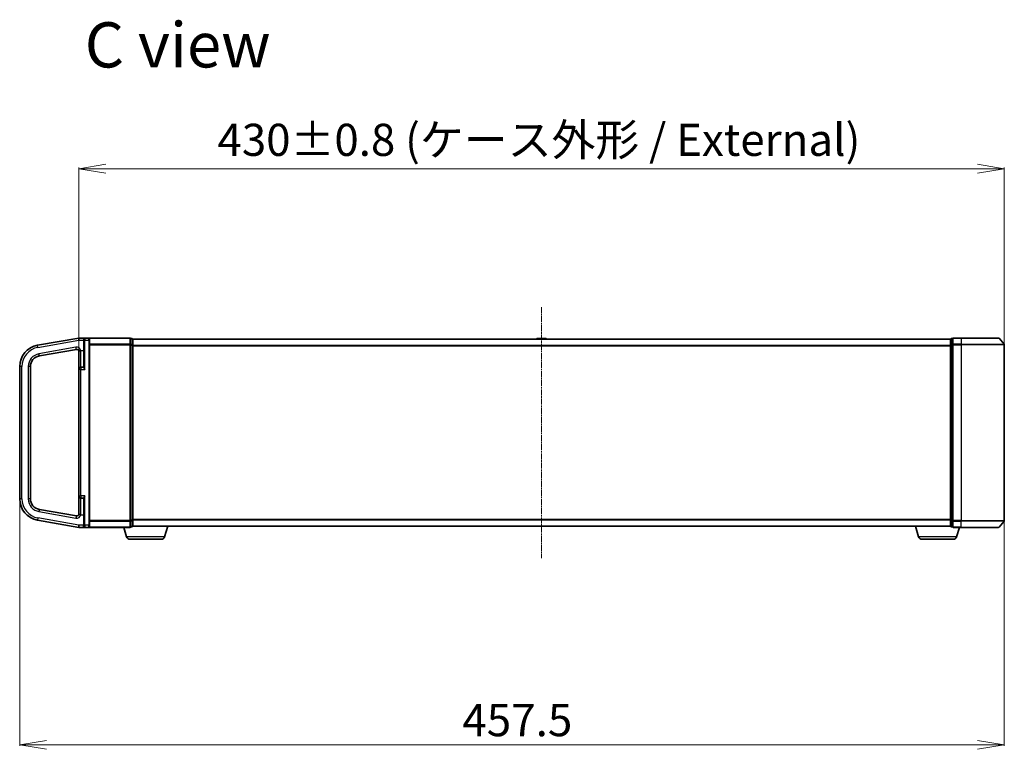
# Model space of a CAD drawing. Units: millimetres. Extents: x -538 to 8515, y 107 to 1793.
# Drawn here: x 960 to 1418, y 852 to 1191 of the extents above; entities that cross this region are included whole.
import ezdxf

# ---------------------------------------------------------------- set-up
doc = ezdxf.new("R2010")
doc.units = ezdxf.units.MM
doc.header["$LTSCALE"] = 0.5
doc.linetypes.add('CHAIN', pattern=[0.3543, 0.2362, -0.0295, 0.0591, -0.0295])
doc.layers.get('Defpoints').update_dxf_attribs({"lineweight": 25})
for name, color, linetype, lineweight in [('Centerline (ISO)', 131, 'Continuous', 18), ('Dimension (ISO)', 7, 'Continuous', 18), ('Symbol (ISO)', 7, 'Continuous', 18), ('Visible (ISO)', 7, 'Continuous', 35), ('Visible Narrow (ISO)', 7, 'Continuous', 25)]:
    doc.layers.add(name, color=color, linetype=linetype, lineweight=lineweight)
doc.styles.add('Note Text (TK)', font='MS PGothic.ttf')
doc.dimstyles.new('Default - Method 1b (TK)', dxfattribs={"dimscale": 0.5, "dimtxt": 2.5, "dimasz": 2.5, "dimexe": 1, "dimexo": 1.5, "dimgap": 1, "dimtad": 1, "dimrnd": 1e-08, "dimdsep": 46, "dimtxsty": 'Note Text (TK)', "dimblk": 'OPEN', "dimcen": 0.09, "dimdle": 5, "dimclrd": 100, "dimclre": 100, "dimclrt": 7, "dimadec": 1, "dimazin": 1, "dimtfac": 1, "dimtmove": 0, "dimatfit": 3, "dimldrblk": 'OPEN', "dimfxl": 1, "dimtolj": 1, "dimlwd": -1, "dimlwe": -1, "dimarcsym": 0})

# ---------------------------------------------------------------- blocks, each defined once
blk = doc.blocks.new('_Open')
at = {"color": 0, "linetype": 'ByBlock', "lineweight": -2}
for p, q in [((-1, 0.167), (0, 0)), ((-1, -0.167), (0, 0)), ((0, 0), (-1, 0))]:
    blk.add_line(p, q, dxfattribs=at)
blk = doc.blocks.new('*D96')
at = {"layer": 'Defpoints', "color": 0}
for p in [(960.32, 968.73), (1417.82, 958.6), (1417.82, 854.41)]:
    blk.add_point(p, dxfattribs=at)
at = {"layer": 'Dimension (ISO)', "color": 100}
for p, q in [((960.32, 967.98), (960.32, 853.91)), ((1417.82, 957.85), (1417.82, 853.91)), ((972.82, 854.41), (1405.32, 854.41))]:
    blk.add_line(p, q, dxfattribs=at)
at = {"layer": 'Dimension (ISO)', "color": 100, "xscale": 12.5, "yscale": 12.5, "zscale": 12.5, "rotation": 180}
blk.add_blockref('_Open', (960.32, 854.41), dxfattribs=at)
at = {"layer": 'Dimension (ISO)', "color": 100, "xscale": 12.5, "yscale": 12.5, "zscale": 12.5}
blk.add_blockref('_Open', (1417.82, 854.41), dxfattribs=at)
at = {"layer": 'Dimension (ISO)', "color": 7, "insert": (1165.98, 865.91), "char_height": 15, "attachment_point": 4, "style": 'Note Text (TK)'}
blk.add_mtext('\\A1;457.5', dxfattribs=at)
blk = doc.blocks.new('*D97')
at = {"layer": 'Defpoints', "color": 0}
for p in [(987.82, 1122.16), (1417.82, 1040.38), (987.82, 1037.28)]:
    blk.add_point(p, dxfattribs=at)
at = {"layer": 'Dimension (ISO)', "color": 100}
for p, q in [((987.82, 1038.03), (987.82, 1122.66)), ((1405.32, 1122.16), (1000.32, 1122.16)), ((1417.82, 1041.13), (1417.82, 1122.66))]:
    blk.add_line(p, q, dxfattribs=at)
at = {"layer": 'Dimension (ISO)', "color": 100, "xscale": 12.5, "yscale": 12.5, "zscale": 12.5, "rotation": 180}
blk.add_blockref('_Open', (987.82, 1122.16), dxfattribs=at)
at = {"layer": 'Dimension (ISO)', "color": 100, "xscale": 12.5, "yscale": 12.5, "zscale": 12.5}
blk.add_blockref('_Open', (1417.82, 1122.16), dxfattribs=at)
at = {"layer": 'Dimension (ISO)', "color": 7, "insert": (1052.23, 1135.59), "char_height": 15, "attachment_point": 4, "style": 'Note Text (TK)'}
blk.add_mtext('\\A1;{\\H14.94;430±0.8 (ケース外形 / External)}', dxfattribs=at)

msp = doc.modelspace()

# ---------------------------------------------------------------- linework, layer by layer
at = {"layer": 'Centerline (ISO)', "linetype": 'CHAIN', "ltscale": 23.990969}
msp.add_line((1202.8226, 1057.8808), (1202.8226, 941.0967), dxfattribs=at)
at = {"layer": 'Visible (ISO)'}
for p, q in [((987.8226, 1043.4888), (968.5861, 1040.0969)), ((990.6226, 1043.4888), (987.8226, 1043.4888)), ((987.8226, 1042.4733), (987.8226, 1043.4888)), ((990.3226, 1042.4888), (990.3226, 1043.1888)), ((992.5226, 1043.4888), (990.6226, 1043.4888)), ((1011.5226, 1043.4888), (992.5226, 1043.4888)), ((992.8226, 1043.1888), (992.8226, 1042.4888)), ((1011.8226, 1040.3801), (1011.8226, 1043.1888)), ((1012.5226, 1043.1888), (1011.8226, 1043.1888)), ((1204.9641, 1043.1888), (1200.6812, 1043.1888)), ((1393.8226, 1043.1888), (1393.1226, 1043.1888)), ((1393.8226, 1043.1888), (1393.8226, 1040.3801)), ((1397.8226, 1043.4888), (1394.1226, 1043.4888)), ((1397.8226, 1043.4888), (1415.1821, 1043.4888)), ((1415.4126, 1043.3808), (1417.7531, 1040.5722)), ((990.3226, 1042.4888), (990.3226, 1029.9815)), ((992.8226, 956.4888), (992.8226, 1042.4888)), ((1011.8226, 958.5974), (1011.8226, 1040.3801)), ((1012.8226, 1042.8888), (1012.8226, 1042.9888)), ((1392.8226, 1042.9888), (1012.8226, 1042.9888)), ((1012.8226, 1040.1991), (1012.8226, 1042.8888)), ((1012.8226, 958.7784), (1012.8226, 1040.1991)), ((1200.5135, 1043.0978), (1200.4426, 1042.9888)), ((1205.1318, 1043.0978), (1205.2026, 1042.9888)), ((1392.8226, 1042.9888), (1392.8226, 1042.8888)), ((1392.8226, 1042.8888), (1392.8226, 1040.1991)), ((1392.8226, 1040.1991), (1392.8226, 958.7784)), ((1393.8226, 1040.3801), (1393.8226, 958.5974)), ((1417.8226, 958.5974), (1417.8226, 1040.3801)), ((969.4544, 1035.1728), (986.649, 1038.2047)), ((987.8226, 1037.2765), (987.8226, 1028.9138)), ((960.3226, 1030.2488), (960.3226, 968.7287)), ((965.3226, 968.7287), (965.3226, 1030.2488)), ((990.0226, 1029.8638), (988.7726, 1029.8638)), ((987.8226, 1028.9138), (987.8226, 970.0638)), ((987.8226, 970.0638), (987.8226, 961.7011)), ((988.7726, 969.1138), (990.0226, 969.1138)), ((990.3226, 968.9961), (990.3226, 956.4888)), ((986.649, 960.7728), (969.4544, 963.8047)), ((968.5861, 958.8807), (987.8226, 955.4888)), ((987.8226, 956.4888), (987.8226, 956.5042)), ((987.8226, 955.4888), (987.8226, 956.4888)), ((990.3226, 955.7888), (990.3226, 956.4888)), ((992.8226, 956.4888), (992.8226, 955.7888)), ((1011.8226, 955.7888), (1011.8226, 958.5974)), ((1012.8226, 956.0888), (1012.8226, 958.7784)), ((1392.8226, 958.7784), (1392.8226, 956.0888)), ((1393.8226, 958.5974), (1393.8226, 955.7888)), ((1415.4126, 955.5967), (1417.7531, 958.4053)), ((987.8226, 955.4888), (990.6226, 955.4888)), ((990.6226, 955.4888), (992.5226, 955.4888)), ((992.5226, 955.4888), (1011.5226, 955.4888)), ((1010.0019, 951.0577), (1008.6726, 955.4888)), ((1011.8226, 955.7888), (1012.5226, 955.7888)), ((1012.8226, 955.9888), (1012.8055, 955.9888)), ((1012.8226, 955.9888), (1012.8226, 956.0888)), ((1012.8226, 955.9888), (1392.8226, 955.9888)), ((1027.6433, 951.0577), (1029.1226, 955.9888)), ((1378.0019, 951.0577), (1376.5226, 955.9888)), ((1392.8226, 956.0888), (1392.8226, 955.9888)), ((1392.8398, 955.9888), (1392.8226, 955.9888)), ((1393.1226, 955.7888), (1393.8226, 955.7888)), ((1394.1226, 955.4888), (1397.8226, 955.4888)), ((1395.6433, 951.0577), (1396.9726, 955.4888)), ((1415.1821, 955.4888), (1397.8226, 955.4888)), ((1026.2066, 949.9888), (1011.4387, 949.9888)), ((1394.2066, 949.9888), (1379.4387, 949.9888))]:
    msp.add_line(p, q, dxfattribs=at)
for centre, radius, start, end in [((990.6226, 1043.1888), 0.3, 90, 180), ((992.5226, 1043.1888), 0.3, 0, 90), ((1011.5226, 1043.1888), 0.3, 0, 90), ((1012.5226, 1042.8888), 0.3, 0, 90), ((1200.6812, 1042.9888), 0.2, 90, 146.976132), ((1204.9641, 1042.9888), 0.2, 33.023868, 90), ((1393.1226, 1042.8888), 0.3, 90, 180), ((1394.1226, 1043.1888), 0.3, 90, 180), ((1415.1821, 1043.1888), 0.3, 39.805571, 90), ((970.3226, 1030.2488), 10, 100, 180), ((1417.5226, 1040.3801), 0.3, 0, 39.805571), ((970.3226, 1030.2488), 5, 100, 180), ((986.8226, 1037.2199), 1, 0, 100), ((988.7726, 1028.9138), 0.95, 90, 180), ((990.0226, 1030.1638), 0.3, 270, 0), ((988.7726, 970.0638), 0.95, 180, 270), ((970.3226, 968.7287), 10, 180, 260), ((970.3226, 968.7287), 5, 180, 260), ((990.0226, 968.8138), 0.3, 0, 90), ((986.8226, 961.7576), 1, 260, 0), ((1417.5226, 958.5974), 0.3, 320.194429, 0), ((990.6226, 955.7888), 0.3, 180, 270), ((992.5226, 955.7888), 0.3, 270, 0), ((1011.5226, 955.7888), 0.3, 270, 0), ((1012.5226, 956.0888), 0.3, 270, 0), ((1393.1226, 956.0888), 0.3, 180, 270), ((1394.1226, 955.7888), 0.3, 180, 270), ((1415.1821, 955.7888), 0.3, 270, 320.194429), ((1011.4387, 951.4888), 1.5, 196.699244, 270), ((1026.2066, 951.4888), 1.5, 270, 343.300756), ((1379.4387, 951.4888), 1.5, 196.699244, 270), ((1394.2066, 951.4888), 1.5, 270, 343.300756)]:
    msp.add_arc(centre, radius, start, end, dxfattribs=at)
for points, knots in [([(987.8226, 1037.2765), (987.8226, 1037.286), (987.8228, 1037.2946), (987.8241, 1037.3176), (987.826, 1037.3324), (987.8396, 1037.3719), (987.8573, 1037.3949), (987.9394, 1037.4465), (988.0069, 1037.4723), (988.1883, 1037.5266), (988.2944, 1037.5531), (988.4584, 1037.5916), (988.5056, 1037.6024), (988.5539, 1037.6138)], [2.226966211, 2.226966211, 2.226966211, 2.226966211, 2.234052935, 2.234052935, 2.248825882, 2.248825882, 2.275455279, 2.275455279, 2.307559595, 2.307559595, 2.338115827, 2.338115827, 2.349879182, 2.349879182, 2.349879182, 2.349879182]), ([(988.5539, 1037.6138), (988.6232, 1037.63), (988.6942, 1037.6463), (988.7678, 1037.6632), (988.7702, 1037.6637), (988.7726, 1037.6643)], [-0.0219220278, -0.0219220278, -0.0219220278, -0.0219220278, 0, 0, 0.000741811, 0.000741811, 0.000741811, 0.000741811]), ([(988.5539, 961.3638), (988.4939, 961.3778), (988.4179, 961.3951), (988.2226, 961.4423), (988.1229, 961.4687), (987.9533, 961.5251), (987.8969, 961.552), (987.8469, 961.5978), (987.837, 961.6135), (987.8266, 961.6433), (987.8245, 961.6567), (987.8229, 961.6795), (987.8226, 961.6896), (987.8226, 961.7011)], [1.7349669684, 1.7349669684, 1.7349669684, 1.7349669684, 1.7450851698, 1.7450851698, 1.7592768312, 1.7592768312, 1.7749772729, 1.7749772729, 1.7830750766, 1.7830750766, 1.7892861331, 1.7892861331, 1.793049376, 1.793049376, 1.793049376, 1.793049376]), ([(988.7726, 961.3132), (988.7702, 961.3138), (988.7678, 961.3143), (988.6942, 961.3312), (988.6232, 961.3475), (988.5539, 961.3638)], [-0.3793971406, -0.3793971406, -0.3793971406, -0.3793971406, -0.3786553296, -0.3786553296, -0.3567333018, -0.3567333018, -0.3567333018, -0.3567333018])]:
    msp.add_open_spline(points, degree=3, knots=knots, dxfattribs=at)
at = {"layer": 'Visible Narrow (ISO)'}
for p, q in [((990.6226, 1043.4888), (990.6226, 1042.4888)), ((992.5226, 1042.4888), (992.5226, 1043.4888)), ((992.7531, 1043.3808), (1011.5226, 1043.3808)), ((1011.5226, 1043.3808), (1011.5226, 1043.4888)), ((1011.5226, 1043.3808), (1011.5226, 1040.5722)), ((1012.5226, 1043.0808), (1012.5226, 1043.1888)), ((1393.1226, 1043.1888), (1393.1226, 1043.0808)), ((1394.1226, 1043.4888), (1394.1226, 1043.3808)), ((1394.1226, 1043.3808), (1397.8226, 1043.3808)), ((1394.1226, 1040.5722), (1394.1226, 1043.3808)), ((1397.8226, 1043.3808), (1397.8226, 1043.4888)), ((1415.4126, 1043.3808), (1397.8226, 1043.3808)), ((1397.8226, 1043.3808), (1397.8226, 1040.5722)), ((968.7598, 1039.112), (968.5861, 1040.0969)), ((968.7598, 1039.112), (987.8226, 1042.4733)), ((986.4753, 1039.1895), (969.2807, 1036.1576)), ((986.649, 1038.2047), (986.4753, 1039.1895)), ((987.8226, 1042.4733), (990.0226, 1042.4733)), ((990.0226, 1043.027), (990.0226, 1042.4733)), ((990.0226, 1042.4733), (990.0226, 1037.6138)), ((990.0226, 1042.4733), (990.3226, 1042.4733)), ((990.6226, 1042.4888), (990.3226, 1042.4888)), ((990.6226, 1042.4888), (992.5226, 1042.4888)), ((990.6226, 1028.9138), (990.6226, 1042.4888)), ((992.5226, 1042.4888), (992.8226, 1042.4888)), ((992.5226, 1042.4888), (992.5226, 956.4888)), ((1011.5226, 1040.5722), (992.8226, 1040.5722)), ((992.8226, 1040.3801), (1011.5226, 1040.3801)), ((1011.5226, 1040.5722), (1011.5226, 1040.3801)), ((1011.8226, 1040.3801), (1011.5226, 1040.3801)), ((1011.5226, 1040.3801), (1011.5226, 958.5974)), ((1011.8226, 1043.0808), (1012.5226, 1043.0808)), ((1012.5226, 1040.3912), (1011.8226, 1040.3912)), ((1011.8226, 1040.1991), (1012.5226, 1040.1991)), ((1012.5226, 1043.0808), (1012.5226, 1040.3912)), ((1012.5226, 1040.1991), (1012.5226, 1040.3912)), ((1012.8226, 1040.1991), (1012.5226, 1040.1991)), ((1012.5226, 1040.1991), (1012.5226, 958.7784)), ((1012.8226, 1042.8808), (1392.8226, 1042.8808)), ((1392.8226, 1040.0722), (1012.8226, 1040.0722)), ((1012.8226, 1039.8801), (1392.8226, 1039.8801)), ((1205.1318, 1043.0978), (1200.5135, 1043.0978)), ((1392.8226, 1040.1991), (1393.1226, 1040.1991)), ((1393.1226, 1043.0808), (1393.8226, 1043.0808)), ((1393.1226, 1040.3912), (1393.1226, 1043.0808)), ((1393.8226, 1040.3912), (1393.1226, 1040.3912)), ((1393.1226, 1040.3912), (1393.1226, 1040.1991)), ((1393.1226, 1040.1991), (1393.8226, 1040.1991)), ((1393.1226, 958.7784), (1393.1226, 1040.1991)), ((1393.8226, 1040.3801), (1394.1226, 1040.3801)), ((1397.8226, 1040.5722), (1394.1226, 1040.5722)), ((1394.1226, 1040.5722), (1394.1226, 1040.3801)), ((1394.1226, 1040.3801), (1397.8226, 1040.3801)), ((1394.1226, 958.5974), (1394.1226, 1040.3801)), ((1397.8226, 1040.5722), (1397.8226, 1040.3801)), ((1397.8226, 1040.5722), (1417.7531, 1040.5722)), ((1417.8226, 1040.3801), (1397.8226, 1040.3801)), ((1397.8226, 1040.3801), (1397.8226, 958.5974)), ((969.4544, 1035.1728), (969.2807, 1036.1576)), ((988.5539, 1037.6138), (988.7726, 1037.6138)), ((988.7726, 1037.6138), (988.7726, 1037.6643)), ((988.7726, 1037.6138), (990.0226, 1037.6138)), ((988.7726, 1029.8638), (988.7726, 1037.6138)), ((990.0226, 1037.6138), (990.3226, 1037.6138)), ((990.0226, 1037.6138), (990.0226, 1029.8638)), ((961.3226, 1030.2488), (960.3226, 1030.2488)), ((961.3226, 968.7287), (961.3226, 1030.2488)), ((964.3226, 1030.2488), (964.3226, 968.7287)), ((965.3226, 1030.2488), (964.3226, 1030.2488)), ((988.7726, 1029.8638), (988.7726, 1028.9138)), ((990.0226, 1029.7252), (990.0226, 1029.8638)), ((988.7726, 1028.9138), (987.8226, 1028.9138)), ((988.7726, 1028.9138), (990.6226, 1028.9138)), ((988.7726, 970.0638), (988.7726, 1028.9138)), ((987.8226, 970.0638), (988.7726, 970.0638)), ((990.6226, 970.0638), (988.7726, 970.0638)), ((988.7726, 970.0638), (988.7726, 969.1138)), ((990.6226, 956.4888), (990.6226, 970.0638)), ((961.3226, 968.7287), (960.3226, 968.7287)), ((965.3226, 968.7287), (964.3226, 968.7287)), ((988.7726, 961.3638), (988.7726, 969.1138)), ((990.0226, 969.1138), (990.0226, 969.2523)), ((990.0226, 969.1138), (990.0226, 961.3638)), ((969.4544, 963.8047), (969.2807, 962.8199)), ((969.2807, 962.8199), (986.4753, 959.788)), ((986.649, 960.7728), (986.4753, 959.788)), ((988.7726, 961.3638), (988.5539, 961.3638)), ((988.7726, 961.3638), (990.0226, 961.3638)), ((988.7726, 961.3132), (988.7726, 961.3638)), ((990.0226, 961.3638), (990.3226, 961.3638)), ((990.0226, 961.3638), (990.0226, 956.4888)), ((968.7598, 959.8655), (968.5861, 958.8807)), ((987.8226, 956.5042), (968.7598, 959.8655)), ((990.0226, 956.4888), (987.8226, 956.4888)), ((990.0226, 956.4888), (990.3226, 956.4888)), ((990.0226, 955.9503), (990.0226, 956.4888)), ((990.6226, 956.4888), (990.3226, 956.4888)), ((992.5226, 956.4888), (990.6226, 956.4888)), ((990.6226, 956.4888), (990.6226, 955.4888)), ((992.5226, 956.4888), (992.8226, 956.4888)), ((992.5226, 955.4888), (992.5226, 956.4888)), ((1011.5226, 958.5974), (992.8226, 958.5974)), ((992.8226, 958.4053), (1011.5226, 958.4053)), ((1011.5226, 958.5974), (1011.8226, 958.5974)), ((1011.5226, 958.4053), (1011.5226, 958.5974)), ((1011.5226, 958.4053), (1011.5226, 955.5967)), ((1012.5226, 958.7784), (1011.8226, 958.7784)), ((1011.8226, 958.5863), (1012.5226, 958.5863)), ((1012.5226, 958.5863), (1012.5226, 958.7784)), ((1012.5226, 958.7784), (1012.8226, 958.7784)), ((1012.5226, 958.5863), (1012.5226, 955.8967)), ((1392.8226, 959.0974), (1012.8226, 959.0974)), ((1012.8226, 958.9053), (1392.8226, 958.9053)), ((1393.1226, 958.7784), (1392.8226, 958.7784)), ((1393.8226, 958.7784), (1393.1226, 958.7784)), ((1393.1226, 958.7784), (1393.1226, 958.5863)), ((1393.1226, 958.5863), (1393.8226, 958.5863)), ((1393.1226, 955.8967), (1393.1226, 958.5863)), ((1394.1226, 958.5974), (1393.8226, 958.5974)), ((1397.8226, 958.5974), (1394.1226, 958.5974)), ((1394.1226, 958.5974), (1394.1226, 958.4053)), ((1394.1226, 958.4053), (1397.8226, 958.4053)), ((1394.1226, 955.5967), (1394.1226, 958.4053)), ((1397.8226, 958.4053), (1397.8226, 958.5974)), ((1397.8226, 958.5974), (1417.8226, 958.5974)), ((1417.7531, 958.4053), (1397.8226, 958.4053)), ((1397.8226, 955.5967), (1397.8226, 958.4053)), ((1011.5226, 955.5967), (992.7531, 955.5967)), ((1011.5226, 955.5967), (1011.5226, 955.4888)), ((1012.5226, 955.8967), (1011.8226, 955.8967)), ((1012.5226, 955.7888), (1012.5226, 955.8967)), ((1392.8226, 956.0967), (1012.8226, 956.0967)), ((1393.8226, 955.8967), (1393.1226, 955.8967)), ((1393.1226, 955.8967), (1393.1226, 955.7888)), ((1397.8226, 955.5967), (1394.1226, 955.5967)), ((1394.1226, 955.5967), (1394.1226, 955.4888)), ((1397.8226, 955.5967), (1397.8226, 955.4888)), ((1397.8226, 955.5967), (1415.4126, 955.5967)), ((1027.6433, 951.0577), (1010.0019, 951.0577)), ((1395.6433, 951.0577), (1378.0019, 951.0577))]:
    msp.add_line(p, q, dxfattribs=at)
for centre, radius, start, end in [((970.3226, 1030.2488), 9, 100, 180), ((986.8226, 1037.2199), 2, 12.838568, 100), ((970.3226, 1030.2488), 6, 100, 180), ((970.3226, 968.7287), 9, 180, 260), ((970.3226, 968.7287), 6, 180, 260), ((986.8226, 961.7576), 2, 260, 347.161432)]:
    msp.add_arc(centre, radius, start, end, dxfattribs=at)
for centre, major_axis, ratio, start_param, end_param in [((990.0226, 1043.1888), (0.3, 0), 0.53935039, 4.71238898, 6.28318531), ((1011.5226, 1043.1888), (0.3, 0), 0.6401844, 0, 1.57079633), ((1394.1226, 1043.1888), (-0.3, 0), 0.6401844, 4.71238898, 6.28318531), ((1011.5226, 1040.3801), (0.3, 0), 0.6401844, 0, 1.57079633), ((1012.5226, 1042.8888), (0.3, 0), 0.6401844, 0, 1.57079633), ((1012.5226, 1040.1991), (0.3, 0), 0.6401844, 0, 1.57079633), ((1393.1226, 1042.8888), (-0.3, 0), 0.6401844, 4.71238898, 6.28318531), ((1393.1226, 1040.1991), (-0.3, 0), 0.6401844, 4.71238898, 6.28318531), ((1394.1226, 1040.3801), (-0.3, 0), 0.6401844, 4.71238898, 6.28318531), ((990.0226, 1029.9815), (0.3, 0), 0.85416626, 4.71238898, 6.28318531), ((990.0226, 968.9961), (0.3, 0), 0.85416626, 0, 1.57079633), ((1011.5226, 958.5974), (0.3, 0), 0.6401844, 4.71238898, 6.28318531), ((1012.5226, 958.7784), (0.3, 0), 0.6401844, 4.71238898, 6.28318531), ((1393.1226, 958.7784), (-0.3, 0), 0.6401844, 0, 1.57079633), ((1394.1226, 958.5974), (-0.3, 0), 0.6401844, 0, 1.57079633), ((990.0226, 955.7888), (0.3, 0), 0.53846154, 0, 1.57079633), ((1011.5226, 955.7888), (0.3, 0), 0.6401844, 4.71238898, 6.28318531), ((1012.5226, 956.0888), (0.3, 0), 0.6401844, 4.71238898, 6.28318531), ((1393.1226, 956.0888), (-0.3, 0), 0.6401844, 0, 1.57079633), ((1394.1226, 955.7888), (-0.3, 0), 0.6401844, 0, 1.57079633)]:
    msp.add_ellipse(centre, major_axis=major_axis, ratio=ratio, start_param=start_param, end_param=end_param, dxfattribs=at)
for points, knots in [([(990.6226, 1043.4888), (990.5273, 1043.4888), (990.431, 1043.4713), (990.2662, 1043.4046), (990.1941, 1043.3592), (990.0942, 1043.2531), (990.0589, 1043.1982), (990.0287, 1043.1016), (990.0226, 1043.065), (990.0226, 1043.027)], [-0.000524768, -0.000524768, -0.000524768, -0.000524768, 0.050143932, 0.050143932, 0.09397132, 0.09397132, 0.12650094, 0.12650094, 0.144062089, 0.144062089, 0.144062089, 0.144062089]), ([(990.0226, 1029.7252), (990.0226, 1029.7031), (990.0283, 1029.6786), (990.0543, 1029.61), (990.0811, 1029.5634), (990.1571, 1029.4504), (990.2104, 1029.3826), (990.3219, 1029.2487), (990.3795, 1029.1831), (990.4987, 1029.0497), (990.5608, 1028.9816), (990.6226, 1028.9138)], [0, 0, 0, 0, 0.01677051, 0.01677051, 0.043603326, 0.043603326, 0.078485986, 0.078485986, 0.110503294, 0.110503294, 0.143069037, 0.143069037, 0.143069037, 0.143069037]), ([(990.6226, 1028.9138), (990.5917, 1029.003), (990.5606, 1029.0927), (990.501, 1029.2681), (990.4723, 1029.3545), (990.4165, 1029.5307), (990.3899, 1029.6199), (990.3519, 1029.7686), (990.3385, 1029.8299), (990.3255, 1029.9201), (990.3226, 1029.9524), (990.3226, 1029.9815)], [-0.143069037, -0.143069037, -0.143069037, -0.143069037, -0.110503294, -0.110503294, -0.078485986, -0.078485986, -0.043603326, -0.043603326, -0.01677051, -0.01677051, 0, 0, 0, 0]), ([(990.6226, 970.0638), (990.5861, 970.0237), (990.5495, 969.9835), (990.4278, 969.8491), (990.3442, 969.7555), (990.2104, 969.5949), (990.1571, 969.5271), (990.0811, 969.4141), (990.0543, 969.3675), (990.0283, 969.2989), (990.0226, 969.2744), (990.0226, 969.2523)], [-0.000554605, -0.000554605, -0.000554605, -0.000554605, 0.018680988, 0.018680988, 0.064028446, 0.064028446, 0.098911107, 0.098911107, 0.125743923, 0.125743923, 0.142514432, 0.142514432, 0.142514432, 0.142514432]), ([(990.3226, 968.9961), (990.3226, 969.0251), (990.3255, 969.0574), (990.3385, 969.1476), (990.3519, 969.2089), (990.3899, 969.3576), (990.4165, 969.4468), (990.4834, 969.6582), (990.5252, 969.7813), (990.5861, 969.9582), (990.6044, 970.0111), (990.6226, 970.0638)], [-0.142514432, -0.142514432, -0.142514432, -0.142514432, -0.125743923, -0.125743923, -0.098911107, -0.098911107, -0.064028446, -0.064028446, -0.018680988, -0.018680988, 0.000554605, 0.000554605, 0.000554605, 0.000554605]), ([(990.0226, 955.9503), (990.0226, 955.9142), (990.0282, 955.8794), (990.0477, 955.8141), (990.0618, 955.7833), (990.1064, 955.7098), (990.1413, 955.6712), (990.2303, 955.5966), (990.2874, 955.564), (990.4342, 955.5057), (990.5289, 955.4888), (990.6226, 955.4888)], [0, 0, 0, 0, 0.016720671, 0.016720671, 0.033705168, 0.033705168, 0.060669302, 0.060669302, 0.094929791, 0.094929791, 0.144948058, 0.144948058, 0.144948058, 0.144948058])]:
    msp.add_open_spline(points, degree=3, knots=knots, dxfattribs=at)

# ---------------------------------------------------------------- texts
at = {"layer": 'Symbol (ISO)', "color": 7, "insert": (990.5475, 1179.7237), "char_height": 21, "width": 88.17544, "attachment_point": 4, "line_spacing_factor": 1.5, "style": 'Note Text (TK)'}
msp.add_mtext('\\fMS PGothic|b0|i0;{\\H21.0000;C view}', dxfattribs=at)

# ---------------------------------------------------------------- dimensions: what is measured, and where the dimension line sits
at = {"layer": 'Dimension (ISO)', "color": 100}
dim = msp.add_linear_dim(base=(987.8226, 1122.1638), p1=(1417.8226, 1040.3801), p2=(987.8226, 1037.2765), text='{\\H14.94;<>±0.8 (ケース外形 / External)}', dimstyle='Default - Method 1b (TK)', override={"dimtxt": 30, "dimasz": 25, "dimgap": 8, "dimdec": 0, "dimpost": '', "dimtol": 0, "dimlim": 0, "dimtp": 0, "dimtm": 0, "dimtdec": 0, "dimtofl": 0, "dimatfit": 1}, dxfattribs=at)
dim.commit()
dim.dimension.update_dxf_attribs({"geometry": '*D97', "text_midpoint": (1202.8226, 1122.1638), "dimtype": 160})
dim = msp.add_linear_dim(base=(1417.8226, 854.4115), p1=(960.3226, 968.7287), p2=(1417.8226, 958.5974), angle=180, dimstyle='Default - Method 1b (TK)', override={"dimtxt": 30, "dimasz": 25, "dimgap": 8, "dimdec": 1, "dimtol": 0, "dimlim": 0, "dimtp": 0, "dimtm": 0, "dimtdec": 1, "dimtofl": 0, "dimatfit": 1}, dxfattribs=at)
dim.commit()
dim.dimension.update_dxf_attribs({"geometry": '*D96', "text_midpoint": (1189.0726, 854.4115), "dimtype": 160})

doc.saveas('drawing.dxf')
